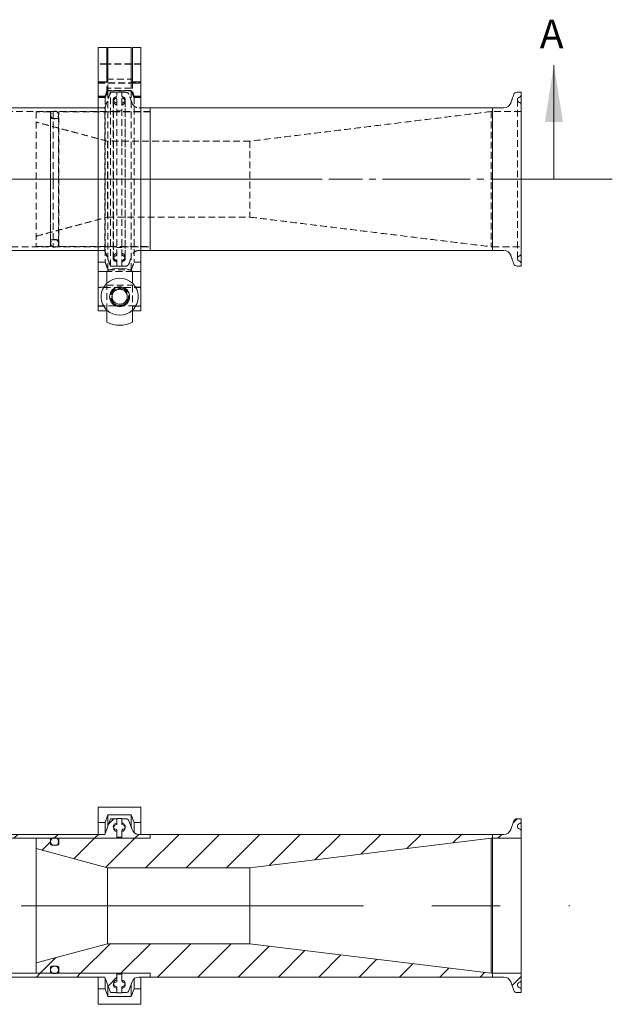
# Model space of a CAD drawing. Units: inches. Extents: x 128 to 4690, y -1189 to 663.
# Drawn here: x 2399 to 2662, y 143 to 582 of the extents above; entities that cross this region are included whole.
import ezdxf

# ---------------------------------------------------------------- set-up
doc = ezdxf.new("R2010")
doc.units = ezdxf.units.IN
doc.header["$LTSCALE"] = 12
for name, pattern in [('CENTER', [2, 1.25, -0.25, 0.25, -0.25]), ('CENTERX2', [20.32, 12.7, -2.54, 2.54, -2.54]), ('HIDDEN', [0.375, 0.25, -0.125])]:
    doc.linetypes.add(name, pattern=pattern)
doc.styles.add('SLDTEXTSTYLE0', font='TXT', dxfattribs={"width": 0.75})
pattern_1 = [(45, (1930.662, -104.429), (-8.98026, 8.98026), [])]

msp = doc.modelspace()

# ---------------------------------------------------------------- hatches: boundary and pattern name
at = {"linetype": 'Continuous', "lineweight": 0}
h = msp.add_hatch(dxfattribs=at)
h.set_pattern_fill('ANSI31', scale=101.6, style=0)
h.set_pattern_definition(pattern_1)
edge = h.paths.add_edge_path(flags=0)
edge.add_line((2383.077, 276.073), (2383.077, 247.752))
edge.add_line((2383.077, 247.752), (2383.077, 217.272))
edge.add_line((2383.077, 217.272), (2413.557, 217.272))
edge.add_line((2413.557, 217.272), (2441.878, 217.272))
edge.add_line((2441.878, 217.272), (2441.878, 221.022))
edge.add_line((2441.878, 221.022), (2441.005, 221.393))
edge.add_spline(control_points=[(2441.005, 221.393), (2440.89, 221.441), (2440.782, 221.509), (2440.688, 221.591), (2440.587, 221.678), (2440.5, 221.785), (2440.434, 221.901), (2440.368, 222.017), (2440.321, 222.146), (2440.297, 222.278), (2440.273, 222.409), (2440.271, 222.546), (2440.292, 222.678), (2440.313, 222.81), (2440.357, 222.941), (2440.42, 223.058), (2440.484, 223.176), (2440.568, 223.284), (2440.667, 223.374), (2440.766, 223.464), (2440.882, 223.538), (2441.005, 223.59)], knot_values=[0, 0, 0, 0, 0.0003739, 0.0003739, 0.0003739, 0.0007755, 0.0007755, 0.0007755, 0.0011771, 0.0011771, 0.0011771, 0.0015787, 0.0015787, 0.0015787, 0.0019803, 0.0019803, 0.0019803, 0.0023819, 0.0023819, 0.0023819, 0.0027835, 0.0027835, 0.0027835, 0.0027835], weights=[1, 1, 1, 1, 1, 1, 1, 1, 1, 1, 1, 1, 1, 1, 1, 1, 1, 1, 1, 1, 1, 1], degree=3, periodic=0)
edge.add_line((2441.005, 223.59), (2441.878, 223.961))
edge.add_line((2441.878, 223.961), (2441.878, 225.87))
edge.add_line((2441.878, 225.87), (2439.033, 225.87))
edge.add_line((2439.033, 225.87), (2436.504, 218.923))
edge.add_line((2436.504, 218.923), (2420.542, 218.923))
edge.add_spline(control_points=[(2420.542, 218.923), (2419.03, 218.923), (2416.719, 218.923), (2415.208, 218.923)], knot_values=[0, 0, 0, 0, 1, 1, 1, 1], weights=[1, 1, 1, 1], degree=3, periodic=0)
edge.add_line((2415.208, 218.923), (2384.728, 218.923))
edge.add_line((2384.728, 218.923), (2384.728, 249.403))
edge.add_spline(control_points=[(2384.728, 249.403), (2384.728, 250.914), (2384.728, 253.225), (2384.728, 254.737)], knot_values=[0, 0, 0, 0, 1, 1, 1, 1], weights=[1, 1, 1, 1], degree=3, periodic=0)
edge.add_line((2384.728, 254.737), (2384.728, 270.699))
edge.add_line((2384.728, 270.699), (2391.674, 273.228))
edge.add_line((2391.674, 273.228), (2391.674, 276.073))
edge.add_line((2391.674, 276.073), (2389.766, 276.073))
edge.add_line((2389.766, 276.073), (2389.395, 275.2))
edge.add_spline(control_points=[(2389.395, 275.2), (2389.346, 275.085), (2389.279, 274.977), (2389.197, 274.883), (2389.109, 274.782), (2389.003, 274.695), (2388.887, 274.629), (2388.771, 274.563), (2388.642, 274.516), (2388.51, 274.492), (2388.379, 274.468), (2388.241, 274.466), (2388.109, 274.487), (2387.977, 274.508), (2387.847, 274.552), (2387.73, 274.616), (2387.612, 274.679), (2387.504, 274.764), (2387.414, 274.862), (2387.324, 274.961), (2387.25, 275.077), (2387.197, 275.2)], knot_values=[0, 0, 0, 0, 0.0003739, 0.0003739, 0.0003739, 0.0007755, 0.0007755, 0.0007755, 0.0011771, 0.0011771, 0.0011771, 0.0015787, 0.0015787, 0.0015787, 0.0019803, 0.0019803, 0.0019803, 0.0023819, 0.0023819, 0.0023819, 0.0027835, 0.0027835, 0.0027835, 0.0027835], weights=[1, 1, 1, 1, 1, 1, 1, 1, 1, 1, 1, 1, 1, 1, 1, 1, 1, 1, 1, 1, 1, 1], degree=3, periodic=0)
edge.add_line((2387.197, 275.2), (2386.827, 276.073))
edge.add_line((2386.827, 276.073), (2383.077, 276.073))
h = msp.add_hatch(dxfattribs=at)
h.set_pattern_fill('ANSI31', scale=101.6, style=0)
h.set_pattern_definition(pattern_1)
edge = h.paths.add_edge_path(flags=0)
edge.add_line((2445.814, 225.87), (2444.037, 225.87))
edge.add_line((2444.037, 225.87), (2444.037, 224.482))
edge.add_spline(control_points=[(2444.037, 224.482), (2444.037, 224.394), (2444.052, 224.305), (2444.081, 224.221), (2444.11, 224.138), (2444.154, 224.059), (2444.209, 223.99), (2444.264, 223.921), (2444.332, 223.861), (2444.407, 223.814), (2444.442, 223.792), (2444.478, 223.773), (2444.516, 223.757)], knot_values=[0, 0, 0, 0, 0.0002644, 0.0002644, 0.0002644, 0.0005288, 0.0005288, 0.0005288, 0.0007932, 0.0007932, 0.0007932, 0.0009155, 0.0009155, 0.0009155, 0.0009155], weights=[1, 1, 1, 1, 1, 1, 1, 1, 1, 1, 1, 1, 1], degree=3, periodic=0)
edge.add_line((2444.516, 223.757), (2444.909, 223.59))
edge.add_spline(control_points=[(2444.909, 223.59), (2445.024, 223.542), (2445.132, 223.474), (2445.226, 223.392), (2445.327, 223.304), (2445.414, 223.198), (2445.48, 223.082), (2445.547, 222.966), (2445.594, 222.837), (2445.617, 222.705), (2445.641, 222.574), (2445.643, 222.436), (2445.622, 222.304), (2445.601, 222.173), (2445.557, 222.042), (2445.494, 221.925), (2445.43, 221.807), (2445.346, 221.699), (2445.247, 221.609), (2445.148, 221.519), (2445.032, 221.445), (2444.909, 221.393)], knot_values=[0, 0, 0, 0, 0.0003739, 0.0003739, 0.0003739, 0.0007755, 0.0007755, 0.0007755, 0.0011771, 0.0011771, 0.0011771, 0.0015787, 0.0015787, 0.0015787, 0.0019803, 0.0019803, 0.0019803, 0.0023819, 0.0023819, 0.0023819, 0.0027835, 0.0027835, 0.0027835, 0.0027835], weights=[1, 1, 1, 1, 1, 1, 1, 1, 1, 1, 1, 1, 1, 1, 1, 1, 1, 1, 1, 1, 1, 1], degree=3, periodic=0)
edge.add_line((2444.909, 221.393), (2444.516, 221.226))
edge.add_spline(control_points=[(2444.516, 221.226), (2444.435, 221.191), (2444.359, 221.142), (2444.294, 221.083), (2444.229, 221.024), (2444.173, 220.952), (2444.131, 220.875), (2444.089, 220.797), (2444.06, 220.711), (2444.046, 220.624), (2444.04, 220.583), (2444.037, 220.542), (2444.037, 220.501)], knot_values=[0, 0, 0, 0, 0.0002644, 0.0002644, 0.0002644, 0.0005288, 0.0005288, 0.0005288, 0.0007932, 0.0007932, 0.0007932, 0.0009155, 0.0009155, 0.0009155, 0.0009155], weights=[1, 1, 1, 1, 1, 1, 1, 1, 1, 1, 1, 1, 1], degree=3, periodic=0)
edge.add_line((2444.037, 220.501), (2444.037, 217.272))
edge.add_line((2444.037, 217.272), (2456.737, 217.272))
edge.add_line((2456.737, 217.272), (2456.737, 218.923))
edge.add_line((2456.737, 218.923), (2451.633, 218.923))
edge.add_spline(control_points=[(2451.633, 218.923), (2451.278, 218.923), (2450.917, 218.984), (2450.582, 219.102), (2450.247, 219.219), (2449.927, 219.396), (2449.65, 219.618), (2449.372, 219.84), (2449.129, 220.113), (2448.941, 220.415), (2448.823, 220.603), (2448.725, 220.804), (2448.649, 221.012)], knot_values=[0, 0, 0, 0, 0.0010661, 0.0010661, 0.0010661, 0.0021321, 0.0021321, 0.0021321, 0.0031982, 0.0031982, 0.0031982, 0.0038567, 0.0038567, 0.0038567, 0.0038567], weights=[1, 1, 1, 1, 1, 1, 1, 1, 1, 1, 1, 1, 1], degree=3, periodic=0)
edge.add_line((2448.649, 221.012), (2447.246, 224.867))
edge.add_spline(control_points=[(2447.246, 224.867), (2447.188, 225.027), (2447.101, 225.18), (2446.993, 225.312), (2446.885, 225.443), (2446.753, 225.559), (2446.607, 225.647), (2446.461, 225.736), (2446.298, 225.801), (2446.131, 225.836), (2446.027, 225.858), (2445.921, 225.87), (2445.814, 225.87)], knot_values=[0, 0, 0, 0, 0.0005117, 0.0005117, 0.0005117, 0.0010234, 0.0010234, 0.0010234, 0.0015351, 0.0015351, 0.0015351, 0.0018512, 0.0018512, 0.0018512, 0.0018512], weights=[1, 1, 1, 1, 1, 1, 1, 1, 1, 1, 1, 1, 1], degree=3, periodic=0)
h = msp.add_hatch(dxfattribs=at)
h.set_pattern_fill('ANSI31', scale=101.6, style=0)
h.set_pattern_definition(pattern_1)
edge = h.paths.add_edge_path(flags=0)
edge.add_spline(control_points=[(2621.357, 223.757), (2621.438, 223.792), (2621.514, 223.841), (2621.579, 223.9), (2621.645, 223.959), (2621.7, 224.031), (2621.742, 224.108), (2621.784, 224.186), (2621.813, 224.272), (2621.827, 224.359), (2621.833, 224.399), (2621.837, 224.441), (2621.837, 224.482)], knot_values=[0, 0, 0, 0, 0.0002644, 0.0002644, 0.0002644, 0.0005288, 0.0005288, 0.0005288, 0.0007932, 0.0007932, 0.0007932, 0.0009155, 0.0009155, 0.0009155, 0.0009155], weights=[1, 1, 1, 1, 1, 1, 1, 1, 1, 1, 1, 1, 1], degree=3, periodic=0)
edge.add_line((2621.837, 224.482), (2621.837, 225.87))
edge.add_line((2621.837, 225.87), (2620.059, 225.87))
edge.add_spline(control_points=[(2620.059, 225.87), (2619.888, 225.87), (2619.715, 225.84), (2619.554, 225.784), (2619.393, 225.727), (2619.24, 225.642), (2619.107, 225.536), (2618.974, 225.429), (2618.857, 225.298), (2618.767, 225.153), (2618.71, 225.063), (2618.663, 224.967), (2618.627, 224.867)], knot_values=[0, 0, 0, 0, 0.0005117, 0.0005117, 0.0005117, 0.0010234, 0.0010234, 0.0010234, 0.0015351, 0.0015351, 0.0015351, 0.0018512, 0.0018512, 0.0018512, 0.0018512], weights=[1, 1, 1, 1, 1, 1, 1, 1, 1, 1, 1, 1, 1], degree=3, periodic=0)
edge.add_line((2618.627, 224.867), (2617.224, 221.012))
edge.add_spline(control_points=[(2617.224, 221.012), (2617.102, 220.678), (2616.921, 220.36), (2616.696, 220.085), (2616.471, 219.811), (2616.195, 219.571), (2615.892, 219.386), (2615.588, 219.201), (2615.248, 219.066), (2614.901, 218.992), (2614.684, 218.946), (2614.462, 218.923), (2614.24, 218.923)], knot_values=[0, 0, 0, 0, 0.0010661, 0.0010661, 0.0010661, 0.0021321, 0.0021321, 0.0021321, 0.0031982, 0.0031982, 0.0031982, 0.0038567, 0.0038567, 0.0038567, 0.0038567], weights=[1, 1, 1, 1, 1, 1, 1, 1, 1, 1, 1, 1, 1], degree=3, periodic=0)
edge.add_line((2614.24, 218.923), (2609.137, 218.923))
edge.add_line((2609.137, 218.923), (2609.137, 217.272))
edge.add_line((2609.137, 217.272), (2621.837, 217.272))
edge.add_line((2621.837, 217.272), (2621.837, 220.501))
edge.add_spline(control_points=[(2621.837, 220.501), (2621.837, 220.589), (2621.821, 220.679), (2621.792, 220.762), (2621.763, 220.845), (2621.719, 220.924), (2621.664, 220.993), (2621.609, 221.062), (2621.541, 221.122), (2621.466, 221.169), (2621.431, 221.191), (2621.395, 221.21), (2621.357, 221.226)], knot_values=[0, 0, 0, 0, 0.0002644, 0.0002644, 0.0002644, 0.0005288, 0.0005288, 0.0005288, 0.0007932, 0.0007932, 0.0007932, 0.000915, 0.000915, 0.000915, 0.000915], weights=[1, 1, 1, 1, 1, 1, 1, 1, 1, 1, 1, 1, 1], degree=3, periodic=0)
edge.add_line((2621.357, 221.226), (2620.964, 221.393))
edge.add_spline(control_points=[(2620.964, 221.393), (2620.849, 221.441), (2620.741, 221.509), (2620.647, 221.591), (2620.546, 221.678), (2620.459, 221.785), (2620.393, 221.901), (2620.327, 222.017), (2620.28, 222.146), (2620.256, 222.278), (2620.232, 222.409), (2620.23, 222.546), (2620.251, 222.678), (2620.272, 222.81), (2620.316, 222.941), (2620.379, 223.058), (2620.443, 223.176), (2620.527, 223.284), (2620.626, 223.374), (2620.725, 223.464), (2620.841, 223.538), (2620.964, 223.59)], knot_values=[0, 0, 0, 0, 0.0003739, 0.0003739, 0.0003739, 0.0007755, 0.0007755, 0.0007755, 0.0011771, 0.0011771, 0.0011771, 0.0015787, 0.0015787, 0.0015787, 0.0019803, 0.0019803, 0.0019803, 0.0023819, 0.0023819, 0.0023819, 0.0027835, 0.0027835, 0.0027835, 0.0027835], weights=[1, 1, 1, 1, 1, 1, 1, 1, 1, 1, 1, 1, 1, 1, 1, 1, 1, 1, 1, 1, 1, 1], degree=3, periodic=0)
edge.add_line((2620.964, 223.59), (2621.357, 223.757))
h = msp.add_hatch(dxfattribs=at)
h.set_pattern_fill('ANSI31', scale=101.6, style=0)
h.set_pattern_definition(pattern_1)
edge = h.paths.add_edge_path(flags=0)
edge.add_line((2405.937, 212.573), (2437.645, 204.076))
edge.add_line((2437.645, 204.076), (2501.145, 204.076))
edge.add_line((2501.145, 204.076), (2608.612, 217.272))
edge.add_line((2608.612, 217.272), (2609.137, 217.272))
edge.add_line((2609.137, 217.272), (2609.137, 218.923))
edge.add_line((2609.137, 218.923), (2456.737, 218.923))
edge.add_line((2456.737, 218.923), (2456.737, 217.208))
edge.add_line((2456.737, 217.208), (2416.173, 217.208))
edge.add_arc((2416.173, 217.005), 0.203, 90, 180)
edge.add_line((2415.97, 217.005), (2415.97, 214.617))
edge.add_arc((2415.462, 214.617), 0.508, 270, 360, ccw=False)
edge.add_line((2415.462, 214.109), (2412.795, 214.109))
edge.add_arc((2412.795, 214.617), 0.508, 180, 270, ccw=False)
edge.add_line((2412.287, 214.617), (2412.287, 217.005))
edge.add_arc((2412.083, 217.005), 0.203, 0, 90)
edge.add_line((2412.083, 217.208), (2405.937, 217.208))
edge.add_line((2405.937, 217.208), (2405.937, 212.573))
h = msp.add_hatch(dxfattribs=at)
h.set_pattern_fill('ANSI31', scale=101.6, style=0)
h.set_pattern_definition(pattern_1)
edge = h.paths.add_edge_path(flags=0)
edge.add_line((2608.612, 157.074), (2501.145, 170.269))
edge.add_line((2501.145, 170.269), (2437.645, 170.269))
edge.add_line((2437.645, 170.269), (2405.937, 161.773))
edge.add_line((2405.937, 161.773), (2405.937, 157.137))
edge.add_line((2405.937, 157.137), (2412.083, 157.137))
edge.add_arc((2412.083, 157.34), 0.203, 270, 360)
edge.add_line((2412.287, 157.34), (2412.287, 159.728))
edge.add_arc((2412.795, 159.728), 0.508, 90, 180, ccw=False)
edge.add_line((2412.795, 160.236), (2415.462, 160.236))
edge.add_arc((2415.462, 159.728), 0.508, 0, 90, ccw=False)
edge.add_line((2415.97, 159.728), (2415.97, 157.34))
edge.add_arc((2416.173, 157.34), 0.203, 180, 270)
edge.add_line((2416.173, 157.137), (2456.737, 157.137))
edge.add_line((2456.737, 157.137), (2456.737, 155.423))
edge.add_line((2456.737, 155.423), (2609.137, 155.423))
edge.add_line((2609.137, 155.423), (2609.137, 157.074))
edge.add_line((2609.137, 157.074), (2608.612, 157.074))
h = msp.add_hatch(dxfattribs=at)
h.set_pattern_fill('ANSI31', scale=101.6, style=0)
h.set_pattern_definition(pattern_1)
edge = h.paths.add_edge_path(flags=0)
edge.add_line((2413.557, 157.074), (2292.399, 157.074))
edge.add_line((2292.399, 157.074), (2264.078, 157.074))
edge.add_line((2264.078, 157.074), (2264.078, 153.323))
edge.add_line((2264.078, 153.323), (2264.95, 152.953))
edge.add_spline(control_points=[(2264.95, 152.953), (2265.065, 152.904), (2265.173, 152.837), (2265.267, 152.755), (2265.368, 152.667), (2265.455, 152.561), (2265.521, 152.445), (2265.588, 152.328), (2265.635, 152.199), (2265.658, 152.068), (2265.682, 151.936), (2265.684, 151.799), (2265.663, 151.667), (2265.642, 151.535), (2265.598, 151.405), (2265.535, 151.287), (2265.471, 151.17), (2265.387, 151.061), (2265.288, 150.971), (2265.189, 150.882), (2265.073, 150.807), (2264.95, 150.755)], knot_values=[0, 0, 0, 0, 0.0003739, 0.0003739, 0.0003739, 0.0007755, 0.0007755, 0.0007755, 0.0011771, 0.0011771, 0.0011771, 0.0015787, 0.0015787, 0.0015787, 0.0019803, 0.0019803, 0.0019803, 0.0023819, 0.0023819, 0.0023819, 0.0027835, 0.0027835, 0.0027835, 0.0027835], weights=[1, 1, 1, 1, 1, 1, 1, 1, 1, 1, 1, 1, 1, 1, 1, 1, 1, 1, 1, 1, 1, 1], degree=3, periodic=0)
edge.add_line((2264.95, 150.755), (2264.078, 150.385))
edge.add_line((2264.078, 150.385), (2264.078, 148.476))
edge.add_line((2264.078, 148.476), (2266.922, 148.476))
edge.add_line((2266.922, 148.476), (2269.451, 155.423))
edge.add_line((2269.451, 155.423), (2285.414, 155.423))
edge.add_spline(control_points=[(2285.414, 155.423), (2286.925, 155.423), (2289.236, 155.423), (2290.748, 155.423)], knot_values=[0, 0, 0, 0, 1, 1, 1, 1], weights=[1, 1, 1, 1], degree=3, periodic=0)
edge.add_line((2290.748, 155.423), (2415.208, 155.423))
edge.add_spline(control_points=[(2415.208, 155.423), (2416.719, 155.423), (2419.03, 155.423), (2420.542, 155.423)], knot_values=[0, 0, 0, 0, 1, 1, 1, 1], weights=[1, 1, 1, 1], degree=3, periodic=0)
edge.add_line((2420.542, 155.423), (2436.504, 155.423))
edge.add_line((2436.504, 155.423), (2439.033, 148.476))
edge.add_line((2439.033, 148.476), (2441.878, 148.476))
edge.add_line((2441.878, 148.476), (2441.878, 150.385))
edge.add_line((2441.878, 150.385), (2441.005, 150.755))
edge.add_spline(control_points=[(2441.005, 150.755), (2440.89, 150.804), (2440.782, 150.872), (2440.688, 150.953), (2440.587, 151.041), (2440.5, 151.147), (2440.434, 151.263), (2440.368, 151.38), (2440.321, 151.509), (2440.297, 151.64), (2440.273, 151.772), (2440.271, 151.909), (2440.292, 152.041), (2440.313, 152.173), (2440.357, 152.303), (2440.42, 152.421), (2440.484, 152.538), (2440.568, 152.647), (2440.667, 152.737), (2440.766, 152.827), (2440.882, 152.901), (2441.005, 152.953)], knot_values=[0, 0, 0, 0, 0.0003739, 0.0003739, 0.0003739, 0.0007755, 0.0007755, 0.0007755, 0.0011771, 0.0011771, 0.0011771, 0.0015787, 0.0015787, 0.0015787, 0.0019803, 0.0019803, 0.0019803, 0.0023819, 0.0023819, 0.0023819, 0.0027835, 0.0027835, 0.0027835, 0.0027835], weights=[1, 1, 1, 1, 1, 1, 1, 1, 1, 1, 1, 1, 1, 1, 1, 1, 1, 1, 1, 1, 1, 1], degree=3, periodic=0)
edge.add_line((2441.005, 152.953), (2441.878, 153.323))
edge.add_line((2441.878, 153.323), (2441.878, 157.074))
edge.add_line((2441.878, 157.074), (2413.557, 157.074))
h = msp.add_hatch(dxfattribs=at)
h.set_pattern_fill('ANSI31', scale=101.6, style=0)
h.set_pattern_definition(pattern_1)
edge = h.paths.add_edge_path(flags=0)
edge.add_line((2620.059, 148.476), (2621.837, 148.476))
edge.add_line((2621.837, 148.476), (2621.837, 149.863))
edge.add_spline(control_points=[(2621.837, 149.863), (2621.837, 149.952), (2621.821, 150.041), (2621.792, 150.124), (2621.763, 150.207), (2621.719, 150.287), (2621.664, 150.355), (2621.609, 150.424), (2621.541, 150.484), (2621.467, 150.531), (2621.432, 150.553), (2621.395, 150.572), (2621.357, 150.588)], knot_values=[0, 0, 0, 0, 0.0002644, 0.0002644, 0.0002644, 0.0005288, 0.0005288, 0.0005288, 0.0007932, 0.0007932, 0.0007932, 0.0009155, 0.0009155, 0.0009155, 0.0009155], weights=[1, 1, 1, 1, 1, 1, 1, 1, 1, 1, 1, 1, 1], degree=3, periodic=0)
edge.add_line((2621.357, 150.588), (2620.964, 150.755))
edge.add_spline(control_points=[(2620.964, 150.755), (2620.849, 150.804), (2620.741, 150.872), (2620.647, 150.953), (2620.546, 151.041), (2620.459, 151.147), (2620.393, 151.263), (2620.327, 151.38), (2620.28, 151.509), (2620.256, 151.64), (2620.232, 151.772), (2620.23, 151.909), (2620.251, 152.041), (2620.272, 152.173), (2620.316, 152.303), (2620.379, 152.421), (2620.443, 152.538), (2620.527, 152.647), (2620.626, 152.737), (2620.725, 152.827), (2620.841, 152.901), (2620.964, 152.953)], knot_values=[0, 0, 0, 0, 0.0003739, 0.0003739, 0.0003739, 0.0007755, 0.0007755, 0.0007755, 0.0011771, 0.0011771, 0.0011771, 0.0015787, 0.0015787, 0.0015787, 0.0019803, 0.0019803, 0.0019803, 0.0023819, 0.0023819, 0.0023819, 0.0027835, 0.0027835, 0.0027835, 0.0027835], weights=[1, 1, 1, 1, 1, 1, 1, 1, 1, 1, 1, 1, 1, 1, 1, 1, 1, 1, 1, 1, 1, 1], degree=3, periodic=0)
edge.add_line((2620.964, 152.953), (2621.357, 153.12))
edge.add_spline(control_points=[(2621.357, 153.12), (2621.438, 153.154), (2621.514, 153.203), (2621.579, 153.263), (2621.645, 153.322), (2621.7, 153.393), (2621.742, 153.471), (2621.784, 153.548), (2621.813, 153.634), (2621.827, 153.721), (2621.833, 153.762), (2621.837, 153.803), (2621.837, 153.844)], knot_values=[0, 0, 0, 0, 0.0002644, 0.0002644, 0.0002644, 0.0005288, 0.0005288, 0.0005288, 0.0007932, 0.0007932, 0.0007932, 0.000915, 0.000915, 0.000915, 0.000915], weights=[1, 1, 1, 1, 1, 1, 1, 1, 1, 1, 1, 1, 1], degree=3, periodic=0)
edge.add_line((2621.837, 153.844), (2621.837, 157.074))
edge.add_line((2621.837, 157.074), (2609.137, 157.074))
edge.add_line((2609.137, 157.074), (2609.137, 155.423))
edge.add_line((2609.137, 155.423), (2614.24, 155.423))
edge.add_spline(control_points=[(2614.24, 155.423), (2614.595, 155.423), (2614.956, 155.361), (2615.291, 155.244), (2615.626, 155.126), (2615.946, 154.949), (2616.224, 154.727), (2616.501, 154.505), (2616.744, 154.232), (2616.932, 153.931), (2617.05, 153.743), (2617.148, 153.542), (2617.224, 153.334)], knot_values=[0, 0, 0, 0, 0.0010661, 0.0010661, 0.0010661, 0.0021321, 0.0021321, 0.0021321, 0.0031982, 0.0031982, 0.0031982, 0.0038567, 0.0038567, 0.0038567, 0.0038567], weights=[1, 1, 1, 1, 1, 1, 1, 1, 1, 1, 1, 1, 1], degree=3, periodic=0)
edge.add_line((2617.224, 153.334), (2618.627, 149.479))
edge.add_spline(control_points=[(2618.627, 149.479), (2618.685, 149.318), (2618.772, 149.166), (2618.88, 149.034), (2618.988, 148.902), (2619.121, 148.787), (2619.266, 148.698), (2619.412, 148.609), (2619.575, 148.545), (2619.742, 148.509), (2619.846, 148.487), (2619.953, 148.476), (2620.059, 148.476)], knot_values=[0, 0, 0, 0, 0.0005117, 0.0005117, 0.0005117, 0.0010234, 0.0010234, 0.0010234, 0.0015351, 0.0015351, 0.0015351, 0.0018512, 0.0018512, 0.0018512, 0.0018512], weights=[1, 1, 1, 1, 1, 1, 1, 1, 1, 1, 1, 1, 1], degree=3, periodic=0)

# ---------------------------------------------------------------- linework, layer by layer
at = {"color": 7, "linetype": 'Continuous', "lineweight": 15}
for p, q in [((2433.605, 553.917), (2433.605, 569.194)), ((2437.402, 553.917), (2437.402, 569.194)), ((2437.91, 556.9), (2437.91, 569.194)), ((2448.299, 569.194), (2448.299, 556.9)), ((2448.807, 569.194), (2448.807, 553.917)), ((2452.604, 553.917), (2452.604, 569.194)), ((2437.91, 553.917), (2437.91, 556.9)), ((2448.299, 556.9), (2448.299, 553.917)), ((2437.91, 553.917), (2433.605, 553.917)), ((2433.605, 551.813), (2433.605, 553.917)), ((2452.604, 553.917), (2448.299, 553.917)), ((2452.604, 553.917), (2452.604, 551.813)), ((2433.605, 551.813), (2433.605, 469.372)), ((2452.604, 551.813), (2452.604, 469.372)), ((2621.837, 486.493), (2621.837, 549.229)), ((2375.1, 542.283), (2415.208, 542.283)), ((2456.737, 478.783), (2456.737, 542.283)), ((2456.737, 542.283), (2456.737, 478.783)), ((2609.137, 542.283), (2609.137, 535.413)), ((2609.137, 542.283), (2609.137, 478.783)), ((2609.137, 535.413), (2609.137, 478.783)), ((2621.837, 471.836), (2621.837, 486.493)), ((2375.1, 478.783), (2415.208, 478.783)), ((2437.39, 469.372), (2433.605, 469.372)), ((2433.605, 469.372), (2433.605, 451.871)), ((2437.39, 464.178), (2437.39, 469.563)), ((2448.82, 469.563), (2448.82, 464.178)), ((2452.604, 469.372), (2448.82, 469.372)), ((2452.604, 469.372), (2452.604, 451.871)), ((2437.39, 451.871), (2433.605, 451.871)), ((2437.39, 446.88), (2437.39, 452.264)), ((2448.82, 452.264), (2448.82, 446.88)), ((2452.604, 451.871), (2448.82, 451.871)), ((2433.605, 231.064), (2433.605, 224.181)), ((2452.604, 231.064), (2433.605, 231.064)), ((2452.604, 224.181), (2452.604, 231.064)), ((2433.605, 224.181), (2436.658, 224.181)), ((2433.605, 218.923), (2433.605, 224.181)), ((2439.033, 225.87), (2436.504, 218.923)), ((2436.658, 224.181), (2437.91, 227.622)), ((2436.658, 219.344), (2436.658, 224.181)), ((2437.91, 227.622), (2448.299, 227.622)), ((2437.91, 222.785), (2437.91, 227.622)), ((2441.878, 225.87), (2439.033, 225.87)), ((2441.878, 223.961), (2441.005, 223.59)), ((2444.037, 225.908), (2441.878, 225.908)), ((2441.878, 225.908), (2441.878, 223.279)), ((2441.878, 223.961), (2441.878, 225.87)), ((2444.037, 223.279), (2444.037, 225.908)), ((2445.814, 225.87), (2444.037, 225.87)), ((2444.037, 225.87), (2444.037, 224.482)), ((2444.909, 223.59), (2444.516, 223.757)), ((2448.649, 221.012), (2447.246, 224.867)), ((2448.299, 227.622), (2449.551, 224.181)), ((2448.299, 221.975), (2448.299, 227.622)), ((2449.551, 219.7), (2449.551, 224.181)), ((2449.551, 224.181), (2452.604, 224.181)), ((2452.604, 218.923), (2452.604, 224.181)), ((2618.627, 224.867), (2617.224, 221.012)), ((2621.837, 225.87), (2620.059, 225.87)), ((2621.357, 223.757), (2620.964, 223.59)), ((2621.837, 224.483), (2621.837, 225.87)), ((2441.005, 221.393), (2441.878, 221.022)), ((2441.878, 217.272), (2441.878, 221.022)), ((2441.878, 220.282), (2441.878, 217.653)), ((2444.037, 220.501), (2444.037, 217.272)), ((2444.037, 217.653), (2444.037, 220.282)), ((2444.516, 221.226), (2444.909, 221.393)), ((2620.964, 221.393), (2621.357, 221.226)), ((2621.837, 217.272), (2621.837, 220.501)), ((2413.557, 217.272), (2383.077, 217.272)), ((2415.208, 218.923), (2384.728, 218.923)), ((2412.083, 217.208), (2405.937, 217.208)), ((2405.937, 217.208), (2405.937, 212.573)), ((2412.287, 217.005), (2412.287, 214.617)), ((2412.363, 215.722), (2412.363, 214.35)), ((2441.878, 217.272), (2413.557, 217.272)), ((2415.894, 214.35), (2415.894, 215.722)), ((2415.97, 214.617), (2415.97, 217.005)), ((2456.737, 217.208), (2416.173, 217.208)), ((2436.504, 218.923), (2420.542, 218.923)), ((2444.037, 217.653), (2441.878, 217.653)), ((2441.878, 217.272), (2441.878, 217.208)), ((2456.737, 217.272), (2444.037, 217.272)), ((2444.037, 217.208), (2444.037, 217.272)), ((2456.737, 218.923), (2451.633, 218.923)), ((2456.737, 218.923), (2456.737, 217.272)), ((2609.137, 218.923), (2456.737, 218.923)), ((2456.737, 218.923), (2456.737, 217.208)), ((2501.145, 204.076), (2608.612, 217.272)), ((2608.612, 157.074), (2608.612, 217.272)), ((2608.612, 217.272), (2609.137, 217.272)), ((2614.24, 218.923), (2609.137, 218.923)), ((2609.137, 217.272), (2609.137, 218.923)), ((2609.137, 217.272), (2609.137, 218.923)), ((2621.837, 217.272), (2609.137, 217.272)), ((2609.137, 157.074), (2609.137, 217.272)), ((2609.137, 157.074), (2609.137, 217.272)), ((2621.837, 217.272), (2621.837, 157.074)), ((2405.937, 212.573), (2437.645, 204.076)), ((2405.937, 161.773), (2405.937, 212.573)), ((2412.795, 214.109), (2415.462, 214.109)), ((2437.645, 170.269), (2437.645, 204.076)), ((2437.645, 204.076), (2501.145, 204.076)), ((2501.145, 170.269), (2501.145, 204.076)), ((2437.645, 170.269), (2405.937, 161.773)), ((2501.145, 170.269), (2437.645, 170.269)), ((2608.612, 157.074), (2501.145, 170.269)), ((2405.937, 161.773), (2405.937, 157.137)), ((2412.287, 159.728), (2412.287, 157.34)), ((2412.363, 159.996), (2412.363, 158.623)), ((2415.462, 160.236), (2412.795, 160.236)), ((2415.894, 158.623), (2415.894, 159.995)), ((2415.97, 157.34), (2415.97, 159.728)), ((2290.748, 155.423), (2415.208, 155.423)), ((2292.399, 157.074), (2413.557, 157.074)), ((2405.937, 157.137), (2412.083, 157.137)), ((2413.557, 157.074), (2441.878, 157.074)), ((2416.173, 157.137), (2456.737, 157.137)), ((2420.542, 155.423), (2436.504, 155.423)), ((2433.605, 155.423), (2433.605, 150.165)), ((2436.504, 155.423), (2439.033, 148.476)), ((2436.658, 155.002), (2436.658, 150.165)), ((2441.878, 157.137), (2441.878, 157.074)), ((2441.878, 153.323), (2441.878, 157.074)), ((2441.878, 156.693), (2444.037, 156.693)), ((2441.878, 156.693), (2441.878, 154.064)), ((2444.037, 157.074), (2444.037, 157.137)), ((2444.037, 157.074), (2444.037, 153.845)), ((2444.037, 157.074), (2456.737, 157.074)), ((2444.037, 154.064), (2444.037, 156.693)), ((2449.551, 154.645), (2449.551, 150.165)), ((2451.633, 155.423), (2456.737, 155.423)), ((2452.604, 155.423), (2452.604, 150.165)), ((2456.737, 157.137), (2456.737, 155.423)), ((2456.737, 157.074), (2456.737, 155.423)), ((2456.737, 155.423), (2609.137, 155.423)), ((2609.137, 157.074), (2608.612, 157.074)), ((2609.137, 157.074), (2621.837, 157.074)), ((2609.137, 155.423), (2609.137, 157.074)), ((2609.137, 155.423), (2609.137, 157.074)), ((2609.137, 155.423), (2614.24, 155.423)), ((2621.837, 153.844), (2621.837, 157.074)), ((2436.658, 150.165), (2433.605, 150.165)), ((2433.605, 150.165), (2433.605, 143.282)), ((2437.91, 146.723), (2436.658, 150.165)), ((2437.91, 151.56), (2437.91, 146.723)), ((2441.878, 153.323), (2441.005, 152.953)), ((2441.005, 150.755), (2441.878, 150.385)), ((2441.878, 151.067), (2441.878, 148.438)), ((2441.878, 148.476), (2441.878, 150.385)), ((2444.037, 148.438), (2444.037, 151.067)), ((2444.037, 149.863), (2444.037, 148.476)), ((2444.909, 152.953), (2444.516, 153.12)), ((2444.516, 150.588), (2444.909, 150.755)), ((2447.246, 149.479), (2448.649, 153.334)), ((2448.299, 152.37), (2448.299, 146.723)), ((2449.551, 150.165), (2448.299, 146.723)), ((2452.604, 150.165), (2449.551, 150.165)), ((2452.604, 143.282), (2452.604, 150.165)), ((2617.224, 153.334), (2618.627, 149.479)), ((2621.357, 153.12), (2620.964, 152.953)), ((2620.964, 150.755), (2621.357, 150.588)), ((2621.837, 148.476), (2621.837, 149.863)), ((2448.299, 146.723), (2437.91, 146.723)), ((2439.033, 148.476), (2441.878, 148.476)), ((2441.878, 148.438), (2444.037, 148.438)), ((2444.037, 148.476), (2445.814, 148.476)), ((2620.059, 148.476), (2621.837, 148.476)), ((2433.605, 143.282), (2452.604, 143.282))]:
    msp.add_line(p, q, dxfattribs=at)
at = {"color": 7, "linetype": 'Continuous', "lineweight": 0}
msp.add_line((2636.483, 510.533), (2636.483, 561.333), dxfattribs=at)
at = {"color": 7, "linetype": 'HIDDEN', "lineweight": 0}
for p, q in [((2437.402, 555.001), (2448.807, 555.001)), ((2437.402, 548.843), (2437.402, 553.917)), ((2437.91, 549.692), (2437.91, 553.917)), ((2448.299, 553.917), (2448.299, 549.692)), ((2448.807, 553.917), (2448.807, 548.843)), ((2437.402, 548.843), (2437.402, 548.715)), ((2448.299, 550.022), (2437.91, 550.022)), ((2437.91, 549.894), (2448.299, 549.894)), ((2437.91, 549.692), (2437.91, 470.163)), ((2439.033, 471.836), (2439.033, 549.229)), ((2441.878, 525.277), (2441.878, 549.268)), ((2444.037, 525.277), (2444.037, 549.268)), ((2448.299, 549.692), (2448.299, 470.163)), ((2448.807, 548.715), (2448.807, 548.843)), ((2433.605, 547.19), (2436.658, 547.19)), ((2436.658, 546.86), (2433.605, 546.86)), ((2436.658, 547.19), (2436.658, 547.54)), ((2436.658, 547.19), (2436.658, 546.86)), ((2436.658, 546.86), (2436.658, 473.612)), ((2440.277, 545.851), (2440.277, 475.214)), ((2440.379, 545.14), (2440.379, 475.925)), ((2445.535, 475.925), (2445.535, 545.14)), ((2445.637, 475.214), (2445.637, 545.851)), ((2449.551, 547.19), (2449.551, 547.54)), ((2452.604, 547.19), (2449.551, 547.19)), ((2449.551, 547.19), (2449.551, 546.86)), ((2449.551, 546.86), (2449.551, 473.612)), ((2452.604, 546.86), (2449.551, 546.86)), ((2620.236, 545.851), (2620.236, 475.214)), ((2413.557, 540.632), (2354.489, 540.632)), ((2405.937, 540.568), (2405.937, 480.497)), ((2412.287, 540.365), (2412.287, 480.7)), ((2412.363, 539.082), (2412.363, 481.983)), ((2413.557, 540.632), (2413.557, 512.044)), ((2415.894, 481.983), (2415.894, 539.082)), ((2415.97, 480.7), (2415.97, 540.365)), ((2436.504, 478.783), (2436.504, 542.283)), ((2608.612, 540.632), (2608.612, 480.434)), ((2437.645, 527.436), (2437.645, 493.629)), ((2501.145, 527.436), (2501.145, 493.629)), ((2441.878, 471.798), (2441.878, 525.277)), ((2444.037, 471.798), (2444.037, 525.277)), ((2413.557, 510.533), (2413.557, 512.044)), ((2413.557, 509.021), (2413.557, 510.533)), ((2413.557, 509.021), (2413.557, 480.434)), ((2354.489, 480.434), (2413.557, 480.434)), ((2433.605, 473.612), (2436.658, 473.612)), ((2449.551, 473.612), (2452.604, 473.612)), ((2448.82, 469.372), (2437.39, 469.372)), ((2437.91, 470.163), (2448.299, 470.163)), ((2437.39, 463.301), (2448.82, 463.301)), ((2437.39, 452.264), (2437.39, 463.301)), ((2448.82, 463.301), (2448.82, 452.264))]:
    msp.add_line(p, q, dxfattribs=at)
at = {"color": 7, "linetype": 'CENTERX2', "lineweight": 0}
for p, q in [((2134.705, 510.533), (2662.485, 510.533)), ((2155.405, 187.173), (2643.632, 187.173))]:
    msp.add_line(p, q, dxfattribs=at)
at = {"color": 7, "linetype": 'CENTER', "lineweight": 0}
msp.add_line((2152.218, 510.533), (2636.483, 510.533), dxfattribs=at)
at = {"color": 7, "linetype": 'Continuous', "lineweight": 15}
for centre, radius in [((2443.105, 458.221), 4.445), ((2414.128, 215.722), 1.765), ((2414.128, 158.623), 1.765)]:
    msp.add_circle(centre, radius, dxfattribs=at)
at = {"color": 7, "linetype": 'HIDDEN', "lineweight": 0}
msp.add_circle((2443.115, 458.287), 3.39, dxfattribs=at)
for centre, radius, start, end in [((2444.824, 547.842), 0.787, 180, 247), ((2445.814, 547.705), 1.524, 20, 90), ((2621.049, 547.842), 0.787, 293, 0), ((2441.471, 545.851), 1.194, 113, 180), ((2441.471, 545.851), 1.194, 180, 247), ((2441.878, 545.14), 1.499, 90, 180), ((2441.878, 545.14), 1.499, 180, 270), ((2444.037, 545.14), 1.499, 0, 90), ((2444.037, 545.14), 1.499, 270, 0), ((2444.824, 543.861), 0.787, 113, 180), ((2444.443, 545.851), 1.194, 0, 67), ((2444.443, 545.851), 1.194, 293, 0), ((2451.633, 545.458), 3.175, 200, 270), ((2621.43, 545.851), 1.194, 113, 180), ((2621.43, 545.851), 1.194, 180, 247), ((2621.049, 543.861), 0.787, 0, 67), ((2412.083, 540.365), 0.203, 0, 90), ((2414.128, 539.082), 1.765, 0, 180), ((2414.128, 539.082), 1.765, 180, 0), ((2416.173, 540.365), 0.203, 90, 180), ((2412.795, 537.977), 0.508, 180, 270), ((2415.462, 537.977), 0.508, 270, 0), ((2412.795, 483.088), 0.508, 90, 180), ((2414.128, 481.983), 1.765, 0, 180), ((2415.462, 483.088), 0.508, 0, 90), ((2412.083, 480.7), 0.203, 270, 0), ((2414.128, 481.983), 1.765, 180, 0), ((2416.173, 480.7), 0.203, 180, 270), ((2451.633, 475.608), 3.175, 90, 160), ((2441.471, 475.214), 1.194, 113, 180), ((2441.471, 475.214), 1.194, 180, 247), ((2441.878, 475.925), 1.499, 90, 180), ((2441.878, 475.925), 1.499, 180, 270), ((2444.037, 475.925), 1.499, 0, 90), ((2444.824, 477.204), 0.787, 180, 247), ((2444.037, 475.925), 1.499, 270, 0), ((2444.824, 473.223), 0.787, 113, 180), ((2444.443, 475.214), 1.194, 0, 67), ((2444.443, 475.214), 1.194, 293, 0), ((2621.43, 475.214), 1.194, 113, 180), ((2621.43, 475.214), 1.194, 180, 247), ((2621.049, 477.204), 0.787, 293, 0), ((2621.049, 473.223), 0.787, 0, 67), ((2445.814, 473.36), 1.524, 270, 340), ((2443.105, 458.221), 3.969, 124.70165, 214.73967), ((2443.105, 458.162), 3.403, 352.43867, 187.56133), ((2443.105, 458.181), 3.43, 26.84042, 153.15958), ((2443.105, 458.221), 3.969, 55.29835, 124.70165), ((2443.105, 458.221), 3.969, 325.26033, 55.29835), ((2443.076, 458.215), 3.38, 180.41618, 270.47519), ((2443.105, 458.221), 3.969, 214.73967, 325.26033), ((2443.129, 458.219), 3.384, 269.59065, 359.5181)]:
    msp.add_arc(centre, radius, start, end, dxfattribs=at)
at = {"color": 7, "linetype": 'Continuous', "lineweight": 15}
for centre, radius, start, end in [((2620.059, 547.705), 1.524, 90, 160), ((2614.24, 545.458), 3.175, 270, 340), ((2614.24, 475.608), 3.175, 20, 90), ((2443.105, 458.221), 12.7, 63.25632, 116.74368), ((2620.059, 473.36), 1.524, 200, 270), ((2443.105, 458.221), 8.255, 46.18694, 133.81306), ((2443.105, 458.221), 8.255, 133.81306, 226.18694), ((2443.105, 458.221), 8.255, 313.81306, 46.18694), ((2443.105, 458.221), 8.255, 226.18694, 313.81306), ((2443.105, 458.221), 12.7, 243.25632, 296.74368), ((2441.471, 222.491), 1.194, 113, 247), ((2444.824, 224.482), 0.787, 180, 247), ((2444.443, 222.491), 1.194, 293, 67), ((2445.814, 224.346), 1.524, 20, 90), ((2620.059, 224.346), 1.524, 90, 160), ((2621.43, 222.491), 1.194, 113, 247), ((2621.049, 224.482), 0.787, 293, 0), ((2441.878, 221.78), 1.499, 90, 270), ((2444.037, 221.78), 1.499, 270, 90), ((2444.824, 220.501), 0.787, 113, 180), ((2451.633, 222.098), 3.175, 200, 270), ((2614.24, 222.098), 3.175, 270, 340), ((2621.049, 220.501), 0.787, 0, 67), ((2412.083, 217.005), 0.203, 0, 90), ((2416.173, 217.005), 0.203, 90, 180), ((2412.795, 214.617), 0.508, 180, 270), ((2415.462, 214.617), 0.508, 270, 0), ((2412.795, 159.728), 0.508, 90, 180), ((2415.462, 159.728), 0.508, 0, 90), ((2412.083, 157.34), 0.203, 270, 0), ((2416.173, 157.34), 0.203, 180, 270), ((2441.878, 152.565), 1.499, 90, 270), ((2444.037, 152.565), 1.499, 270, 90), ((2444.824, 153.845), 0.787, 180, 247), ((2451.633, 152.248), 3.175, 90, 160), ((2614.24, 152.248), 3.175, 20, 90), ((2621.049, 153.845), 0.787, 293, 0), ((2441.471, 151.854), 1.194, 113, 247), ((2444.824, 149.863), 0.787, 113, 180), ((2444.443, 151.854), 1.194, 293, 67), ((2445.814, 150), 1.524, 270, 340), ((2620.059, 150), 1.524, 200, 270), ((2621.43, 151.854), 1.194, 113, 247), ((2621.049, 149.863), 0.787, 0, 67)]:
    msp.add_arc(centre, radius, start, end, dxfattribs=at)
at = {"color": 7, "linetype": 'HIDDEN', "lineweight": 0}
for centre, major_axis, ratio, start_param, end_param in [((2443.105, 459.223), (0, 3.306), 0.9367248, 0.8177757, 1.417057), ((2443.105, 459.223), (0, 3.306), 0.9367248, 4.8661283, 5.4654096), ((2443.105, 458.205), (0, -3.462), 0.9845625, 4.2564637, 4.8547944), ((2443.105, 457.079), (0, -3.657), 0.9367248, 4.5379239, 5.0235283), ((2443.105, 458.205), (0, -3.462), 0.9845625, 1.4283909, 2.0267217), ((2443.105, 457.079), (0, -3.657), 0.9367248, 1.259657, 1.7452614)]:
    msp.add_ellipse(centre, major_axis=major_axis, ratio=ratio, start_param=start_param, end_param=end_param, dxfattribs=at)
at = {"color": 7, "linetype": 'Continuous', "lineweight": 15}
for points in [[(2437.402, 569.194), (2433.605, 569.194)], [(2448.299, 569.194), (2437.91, 569.194)], [(2452.604, 569.194), (2448.807, 569.194)], [(2437.91, 561.78), (2437.402, 561.78)], [(2448.807, 561.78), (2448.299, 561.78)], [(2618.627, 548.227), (2617.224, 544.372)], [(2621.837, 549.229), (2620.059, 549.229)], [(2420.542, 542.283), (2415.208, 542.283)], [(2433.605, 542.283), (2420.539, 542.283)], [(2456.737, 542.283), (2452.604, 542.283)], [(2609.137, 542.283), (2456.737, 542.283)], [(2614.24, 542.283), (2609.137, 542.283)], [(2415.208, 478.783), (2420.542, 478.783)], [(2420.539, 478.783), (2433.605, 478.783)], [(2452.604, 478.783), (2456.737, 478.783)], [(2456.737, 478.783), (2609.137, 478.783)], [(2609.137, 478.783), (2614.24, 478.783)], [(2617.224, 476.693), (2618.627, 472.838)], [(2620.059, 471.836), (2621.837, 471.836)]]:
    msp.add_open_spline(points, degree=1, dxfattribs=at)
at = {"color": 7, "linetype": 'HIDDEN', "lineweight": 0}
for points in [[(2437.402, 561.907), (2433.605, 561.907)], [(2437.402, 561.78), (2433.605, 561.78)], [(2448.299, 561.907), (2437.91, 561.907)], [(2448.299, 561.78), (2437.91, 561.78)], [(2452.604, 561.907), (2448.807, 561.907)], [(2452.604, 561.78), (2448.807, 561.78)], [(2433.605, 553.431), (2452.604, 553.431)], [(2433.605, 553.304), (2437.402, 553.304)], [(2437.91, 553.304), (2448.299, 553.304)], [(2448.807, 553.304), (2452.604, 553.304)], [(2439.033, 549.229), (2436.504, 542.283)], [(2437.402, 549.586), (2436.658, 547.54)], [(2436.658, 547.19), (2437.402, 548.843)], [(2437.91, 549.894), (2437.402, 548.715)], [(2448.299, 550.982), (2437.91, 550.982)], [(2441.878, 549.229), (2439.033, 549.229)], [(2444.037, 549.268), (2441.878, 549.268)], [(2445.814, 549.229), (2444.037, 549.229)], [(2448.649, 544.372), (2447.246, 548.227)], [(2448.299, 549.894), (2448.807, 548.715)], [(2449.551, 547.54), (2448.807, 549.586)], [(2448.807, 548.843), (2449.551, 547.19)], [(2436.658, 547.54), (2433.605, 547.54)], [(2441.878, 547.321), (2441.005, 546.95)], [(2441.878, 544.382), (2441.005, 544.752)], [(2444.909, 546.95), (2444.516, 547.117)], [(2444.909, 544.752), (2444.516, 544.585)], [(2452.604, 547.54), (2449.551, 547.54)], [(2621.357, 547.117), (2620.964, 546.95)], [(2621.357, 544.585), (2620.964, 544.752)], [(2412.083, 540.568), (2405.937, 540.568)], [(2441.878, 540.632), (2413.557, 540.632)], [(2456.737, 540.568), (2416.173, 540.568)], [(2436.504, 542.283), (2433.605, 542.283)], [(2444.037, 541.013), (2441.878, 541.013)], [(2456.737, 540.632), (2444.037, 540.632)], [(2452.604, 542.283), (2451.633, 542.283)], [(2608.612, 540.632), (2501.145, 527.436)], [(2609.137, 540.632), (2608.612, 540.632)], [(2621.837, 540.632), (2609.137, 540.632)], [(2437.645, 527.436), (2405.937, 535.933)], [(2415.462, 537.469), (2412.795, 537.469)], [(2501.145, 527.436), (2437.645, 527.436)], [(2405.937, 485.133), (2437.645, 493.629)], [(2437.645, 493.629), (2501.145, 493.629)], [(2501.145, 493.629), (2608.612, 480.434)], [(2412.795, 483.596), (2415.462, 483.596)], [(2405.937, 480.497), (2412.083, 480.497)], [(2413.557, 480.434), (2441.878, 480.434)], [(2416.173, 480.497), (2456.737, 480.497)], [(2433.605, 478.783), (2436.504, 478.783)], [(2436.504, 478.783), (2439.033, 471.836)], [(2441.878, 480.053), (2444.037, 480.053)], [(2444.037, 480.434), (2456.737, 480.434)], [(2451.633, 478.783), (2452.604, 478.783)], [(2608.612, 480.434), (2609.137, 480.434)], [(2609.137, 480.434), (2621.837, 480.434)], [(2441.005, 476.313), (2441.878, 476.683)], [(2441.005, 474.115), (2441.878, 473.744)], [(2444.516, 476.48), (2444.909, 476.313)], [(2444.516, 473.948), (2444.909, 474.115)], [(2447.246, 472.838), (2448.649, 476.693)], [(2620.964, 476.313), (2621.357, 476.48)], [(2620.964, 474.115), (2621.357, 473.948)], [(2439.033, 471.836), (2441.878, 471.836)], [(2441.878, 471.798), (2444.037, 471.798)], [(2444.037, 471.836), (2445.814, 471.836)], [(2437.39, 462.455), (2433.605, 462.455)], [(2452.604, 462.243), (2433.605, 462.243)], [(2440.611, 461.24), (2441.084, 461.592)], [(2445.236, 461.542), (2445.646, 461.2)], [(2445.236, 461.542), (2445.435, 461.433)], [(2445.435, 461.433), (2445.95, 460.938)], [(2452.604, 462.455), (2448.82, 462.455)], [(2439.696, 458.252), (2439.696, 458.205)], [(2439.696, 458.205), (2439.696, 458.19)], [(2440.035, 455.776), (2439.699, 456.269)], [(2446.517, 456.311), (2446.233, 455.823)], [(2446.513, 458.205), (2446.513, 458.252)], [(2446.513, 458.19), (2446.513, 458.205)], [(2433.605, 454.2), (2452.604, 454.2)], [(2433.605, 453.988), (2437.39, 453.988)], [(2448.82, 453.988), (2452.604, 453.988)]]:
    msp.add_open_spline(points, degree=1, dxfattribs=at)
for points, knots in [([(2437.91, 549.692), (2437.685, 549.168), (2437.229, 548.106), (2436.85, 547.279), (2436.658, 546.86)], [0, 0, 0, 0, 0.4936103, 1, 1, 1, 1]), ([(2449.551, 546.86), (2449.364, 547.268), (2448.985, 548.093), (2448.53, 549.154), (2448.299, 549.692)], [0, 0, 0, 0, 0.4934347, 1, 1, 1, 1]), ([(2436.658, 473.612), (2436.729, 473.415), (2437.147, 472.265), (2437.564, 471.116), (2437.91, 470.163)], [0, 0, 0, 0, 0.17125, 1, 1, 1, 1]), ([(2448.299, 470.163), (2448.645, 471.116), (2449.063, 472.265), (2449.48, 473.415), (2449.551, 473.612)], [0, 0, 0, 0, 0.8287506, 1, 1, 1, 1]), ([(2442.559, 454.293), (2442.64, 454.281), (2442.805, 454.258), (2443.003, 454.255), (2443.105, 454.253)], [0, 0, 0, 0, 0.4856258, 1, 1, 1, 1]), ([(2443.105, 454.253), (2443.205, 454.255), (2443.474, 454.26), (2443.687, 454.3), (2443.819, 454.325)], [0, 0, 0, 0, 0.3743131, 1, 1, 1, 1])]:
    msp.add_open_spline(points, degree=3, knots=knots, dxfattribs=at)
at = {"color": 7, "linetype": 'Continuous', "lineweight": 15}
for points, knots in [([(2621.837, 220.665), (2621.837, 220.848), (2621.837, 221.615), (2621.837, 222.626), (2621.837, 223.662), (2621.837, 224.344), (2621.837, 224.435), (2621.837, 224.483)], [0, 0, 0, 0, 0.0695532, 0.2920599, 0.5193328, 0.746574, 1, 1, 1, 1]), ([(2420.542, 218.923), (2420.037, 218.923), (2419.029, 218.923), (2417.251, 218.923), (2415.977, 218.923), (2415.208, 218.923)], [0, 0, 0, 0, 0.2835534, 0.5671068, 1, 1, 1, 1]), ([(2415.208, 155.423), (2415.712, 155.423), (2416.72, 155.423), (2418.498, 155.423), (2419.772, 155.423), (2420.542, 155.423)], [0, 0, 0, 0, 0.2835534, 0.5671068, 1, 1, 1, 1]), ([(2621.837, 149.863), (2621.837, 149.894), (2621.837, 149.959), (2621.837, 150.487), (2621.837, 151.501), (2621.837, 152.551), (2621.837, 153.498), (2621.837, 153.68)], [0, 0, 0, 0, 0.2014096, 0.424312, 0.6471834, 0.9323019, 1, 1, 1, 1])]:
    msp.add_open_spline(points, degree=3, knots=knots, dxfattribs=at)
at = {"color": 7, "linetype": 'Continuous', "lineweight": 0}
msp.add_solid([(2636.483, 561.333), (2632.419, 535.933), (2640.547, 535.933)], dxfattribs=at)

# ---------------------------------------------------------------- texts
at = {"color": 7, "linetype": 'Continuous', "insert": (2630.217, 581.506), "char_height": 12.7, "attachment_point": 1, "style": 'SLDTEXTSTYLE0'}
msp.add_mtext('A', dxfattribs=at)

doc.saveas('drawing.dxf')
